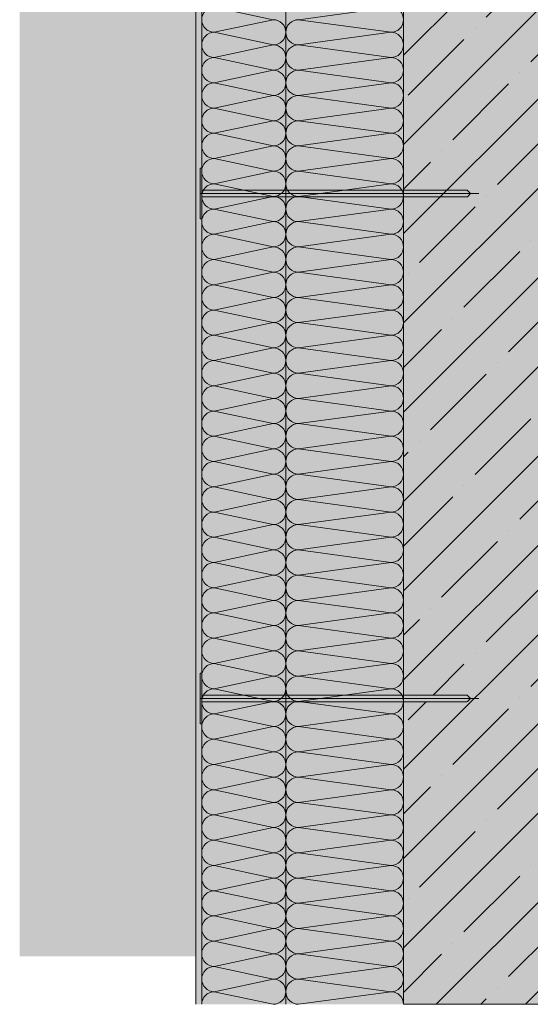
# Model space of a CAD drawing. Units: millimetres. Extents: x 240 to 3765, y -2857 to -906.
# Drawn here: x 254 to 861, y -2857 to -1687 of the extents above; entities that cross this region are included whole.
import ezdxf

# ---------------------------------------------------------------- set-up
doc = ezdxf.new("R2010")
doc.units = ezdxf.units.MM
doc.header["$MEASUREMENT"] = 0
for name, color, linetype, lineweight in [('0_Pen_No__7', 7, 'Continuous', 18), ('FARBEN_Pen_No__40_Pen_No__40', 40, 'Continuous', 18), ('FARBEN_Pen_No__9_Pen_No__9', 9, 'Continuous', 18), ('LINIEN_Stift_Nr__7_Pen_No__7', 7, 'Continuous', 18), ('STRUKTUR_Stift_Nr__7_Pen_No__7', 7, 'Continuous', 18)]:
    doc.layers.add(name, color=color, linetype=linetype, lineweight=lineweight)
doc.layers.add('FARBEN_Stift_Nr__242_Pen_No__3', color=7, linetype='Continuous', lineweight=18, true_color=0xd0efef)
doc.layers.add('STRUKTUR_Stift_Nr__9_Pen_No__2', color=7, linetype='Continuous', lineweight=18, true_color=0xaaaaaa)

msp = doc.modelspace()

# ---------------------------------------------------------------- hatches: boundary and pattern name
at = {"layer": 'FARBEN_Pen_No__40_Pen_No__40', "linetype": 'Continuous', "lineweight": 18}
msp.add_hatch(color=40, dxfattribs=at).paths.add_polyline_path([(470.5, -2856.9), (710.5, -2856.9), (710.5, -1083.2), (470.5, -1083.2)])
at = {"layer": 'FARBEN_Pen_No__9_Pen_No__9', "linetype": 'Continuous', "lineweight": 18}
msp.add_hatch(color=9, dxfattribs=at).paths.add_polyline_path([(710.5, -1395.9), (710.5, -2856.9), (910.7, -2856.9), (910.7, -2578.9), (880.4, -2578.4, -1), (880.4, -2573.4), (880.4, -2572.9), (910.7, -2572.9), (910.7, -2357.5), (918.1, -2357.5), (918.1, -2197.5), (910.5, -2197.5), (910.5, -1395.9)])
at = {"layer": 'FARBEN_Stift_Nr__242_Pen_No__3', "linetype": 'Continuous', "lineweight": 18, "true_color": 0xd0efef}
msp.add_hatch(color=254, dxfattribs=at).paths.add_polyline_path([(463.5, -1185.2), (254.1, -1185.2), (254.1, -2799.8), (463.5, -2799.8)])
at = {"layer": 'STRUKTUR_Stift_Nr__7_Pen_No__7', "linetype": 'Continuous', "lineweight": 18}
h = msp.add_hatch(dxfattribs=at)
h.set_pattern_fill('ANSI35', style=0, pattern_type=2)
h.set_pattern_definition([(45, (0, 0), (-53.033, 53.033), []), (45, (53.03, 0), (-53.033, 53.033), [93.75, -18.75, 0, -18.75])])
h.paths.add_polyline_path([(918.4, -2197.5), (910.9, -2197.5), (910.9, -1395.9), (710.9, -1395.9), (710.9, -1889.5), (746.5, -1889.5), (750.5, -1893.5), (746.5, -1897.5), (710.9, -1897.5), (710.9, -2489.5), (746.5, -2489.5), (750.5, -2493.6), (746.5, -2497.6), (710.9, -2497.6), (710.9, -2856.9), (911, -2856.9), (911, -2578.9), (880.7, -2578.4, -1), (880.7, -2573.4), (880.7, -2572.9), (911, -2572.9), (911, -2357.5), (918.4, -2357.5)])
at = {"layer": 'STRUKTUR_Stift_Nr__9_Pen_No__2', "linetype": 'Continuous', "lineweight": 18, "true_color": 0xaaaaaa}
h = msp.add_hatch(dxfattribs=at)
h.set_pattern_fill('7B_SAND', color=253, style=0, pattern_type=2)
h.set_pattern_definition([(45, (464.544, -1942.462), (-5.727565, 5.727565), [0, -5.4, 0, -8.1]), (110, (482.544, -1942.462), (7.61151, 2.77036), [0, -3.96, 0, -6.84])])
h.paths.add_polyline_path([(463.5, -2856.9), (470.5, -2856.9), (470.5, -1083.2), (463.5, -1083.2)])

# ---------------------------------------------------------------- linework, layer by layer
at = {"layer": '0_Pen_No__7', "color": 7, "linetype": 'Continuous', "lineweight": 18}
for p, q in [((555.5, -1686.9), (485.5, -1671.9)), ((485.5, -1671.9), (555.5, -1686.9)), ((585.5, -1686.9), (695.5, -1671.9)), ((555.5, -1686.9), (485.5, -1701.9)), ((695.5, -1701.9), (585.5, -1686.9)), ((555.5, -1716.9), (485.5, -1701.9)), ((485.5, -1701.9), (555.5, -1716.9)), ((585.5, -1716.9), (695.5, -1701.9)), ((555.5, -1716.9), (485.5, -1731.9)), ((695.5, -1731.9), (585.5, -1716.9)), ((555.5, -1746.9), (485.5, -1731.9)), ((485.5, -1731.9), (555.5, -1746.9)), ((585.5, -1746.9), (695.5, -1731.9)), ((555.5, -1746.9), (485.5, -1761.9)), ((695.5, -1761.9), (585.5, -1746.9)), ((555.5, -1776.9), (485.5, -1761.9)), ((485.5, -1761.9), (555.5, -1776.9)), ((585.5, -1776.9), (695.5, -1761.9)), ((555.5, -1776.9), (485.5, -1791.9)), ((695.5, -1791.9), (585.5, -1776.9)), ((555.5, -1806.9), (485.5, -1791.9)), ((485.5, -1791.9), (555.5, -1806.9)), ((585.5, -1806.9), (695.5, -1791.9)), ((555.5, -1806.9), (485.5, -1821.9)), ((695.5, -1821.9), (585.5, -1806.9)), ((555.5, -1836.9), (485.5, -1821.9)), ((485.5, -1821.9), (555.5, -1836.9)), ((585.5, -1836.9), (695.5, -1821.9)), ((555.5, -1836.9), (485.5, -1851.9)), ((695.5, -1851.9), (585.5, -1836.9)), ((555.5, -1866.9), (485.5, -1851.9)), ((485.5, -1851.9), (555.5, -1866.9)), ((585.5, -1866.9), (695.5, -1851.9)), ((555.5, -1866.9), (485.5, -1881.9)), ((695.5, -1881.9), (585.5, -1866.9)), ((555.5, -1896.9), (485.5, -1881.9)), ((485.5, -1881.9), (555.5, -1896.9)), ((585.5, -1896.9), (695.5, -1881.9)), ((555.5, -1896.9), (485.5, -1911.9)), ((695.5, -1911.9), (585.5, -1896.9)), ((555.5, -1926.9), (485.5, -1911.9)), ((485.5, -1911.9), (555.5, -1926.9)), ((585.5, -1926.9), (695.5, -1911.9)), ((555.5, -1926.9), (485.5, -1941.9)), ((695.5, -1941.9), (585.5, -1926.9)), ((555.5, -1956.9), (485.5, -1941.9)), ((485.5, -1941.9), (555.5, -1956.9)), ((585.5, -1956.9), (695.5, -1941.9)), ((555.5, -1956.9), (485.5, -1971.9)), ((695.5, -1971.9), (585.5, -1956.9)), ((555.5, -1986.9), (485.5, -1971.9)), ((485.5, -1971.9), (555.5, -1986.9)), ((585.5, -1986.9), (695.5, -1971.9)), ((555.5, -1986.9), (485.5, -2001.9)), ((695.5, -2001.9), (585.5, -1986.9)), ((555.5, -2016.9), (485.5, -2001.9)), ((485.5, -2001.9), (555.5, -2016.9)), ((585.5, -2016.9), (695.5, -2001.9)), ((555.5, -2016.9), (485.5, -2031.9)), ((695.5, -2031.9), (585.5, -2016.9)), ((555.5, -2046.9), (485.5, -2031.9)), ((485.5, -2031.9), (555.5, -2046.9)), ((585.5, -2046.9), (695.5, -2031.9)), ((555.5, -2046.9), (485.5, -2061.9)), ((695.5, -2061.9), (585.5, -2046.9)), ((555.5, -2076.9), (485.5, -2061.9)), ((485.5, -2061.9), (555.5, -2076.9)), ((585.5, -2076.9), (695.5, -2061.9)), ((555.5, -2076.9), (485.5, -2091.9)), ((695.5, -2091.9), (585.5, -2076.9)), ((555.5, -2106.9), (485.5, -2091.9)), ((485.5, -2091.9), (555.5, -2106.9)), ((585.5, -2106.9), (695.5, -2091.9)), ((555.5, -2106.9), (485.5, -2121.9)), ((695.5, -2121.9), (585.5, -2106.9)), ((555.5, -2136.9), (485.5, -2121.9)), ((485.5, -2121.9), (555.5, -2136.9)), ((585.5, -2136.9), (695.5, -2121.9)), ((555.5, -2136.9), (485.5, -2151.9)), ((695.5, -2151.9), (585.5, -2136.9)), ((555.5, -2166.9), (485.5, -2151.9)), ((485.5, -2151.9), (555.5, -2166.9)), ((585.5, -2166.9), (695.5, -2151.9)), ((555.5, -2166.9), (485.5, -2181.9)), ((695.5, -2181.9), (585.5, -2166.9)), ((555.5, -2196.9), (485.5, -2181.9)), ((485.5, -2181.9), (555.5, -2196.9)), ((585.5, -2196.9), (695.5, -2181.9)), ((555.5, -2196.9), (485.5, -2211.9)), ((695.5, -2211.9), (585.5, -2196.9)), ((555.5, -2226.9), (485.5, -2211.9)), ((485.5, -2211.9), (555.5, -2226.9)), ((585.5, -2226.9), (695.5, -2211.9)), ((555.5, -2226.9), (485.5, -2241.9)), ((695.5, -2241.9), (585.5, -2226.9)), ((555.5, -2256.9), (485.5, -2241.9)), ((485.5, -2241.9), (555.5, -2256.9)), ((585.5, -2256.9), (695.5, -2241.9)), ((555.5, -2256.9), (485.5, -2271.9)), ((695.5, -2271.9), (585.5, -2256.9)), ((555.5, -2286.9), (485.5, -2271.9)), ((485.5, -2271.9), (555.5, -2286.9)), ((585.5, -2286.9), (695.5, -2271.9)), ((555.5, -2286.9), (485.5, -2301.9)), ((695.5, -2301.9), (585.5, -2286.9)), ((555.5, -2316.9), (485.5, -2301.9)), ((485.5, -2301.9), (555.5, -2316.9)), ((585.5, -2316.9), (695.5, -2301.9)), ((555.5, -2316.9), (485.5, -2331.9)), ((695.5, -2331.9), (585.5, -2316.9)), ((555.5, -2346.9), (485.5, -2331.9)), ((485.5, -2331.9), (555.5, -2346.9)), ((585.5, -2346.9), (695.5, -2331.9)), ((555.5, -2346.9), (485.5, -2361.9)), ((695.5, -2361.9), (585.5, -2346.9)), ((555.5, -2376.9), (485.5, -2361.9)), ((485.5, -2361.9), (555.5, -2376.9)), ((585.5, -2376.9), (695.5, -2361.9)), ((555.5, -2376.9), (485.5, -2391.9)), ((695.5, -2391.9), (585.5, -2376.9)), ((555.5, -2406.9), (485.5, -2391.9)), ((485.5, -2391.9), (555.5, -2406.9)), ((585.5, -2406.9), (695.5, -2391.9)), ((555.5, -2406.9), (485.5, -2421.9)), ((695.5, -2421.9), (585.5, -2406.9)), ((555.5, -2436.9), (485.5, -2421.9)), ((485.5, -2421.9), (555.5, -2436.9)), ((585.5, -2436.9), (695.5, -2421.9)), ((555.5, -2436.9), (485.5, -2451.9)), ((695.5, -2451.9), (585.5, -2436.9)), ((555.5, -2466.9), (485.5, -2451.9)), ((485.5, -2451.9), (555.5, -2466.9)), ((585.5, -2466.9), (695.5, -2451.9)), ((555.5, -2466.9), (485.5, -2481.9)), ((695.5, -2481.9), (585.5, -2466.9)), ((555.5, -2496.9), (485.5, -2481.9)), ((485.5, -2481.9), (555.5, -2496.9)), ((585.5, -2496.9), (695.5, -2481.9)), ((555.5, -2496.9), (485.5, -2511.9)), ((695.5, -2511.9), (585.5, -2496.9)), ((555.5, -2526.9), (485.5, -2511.9)), ((485.5, -2511.9), (555.5, -2526.9)), ((585.5, -2526.9), (695.5, -2511.9)), ((555.5, -2526.9), (485.5, -2541.9)), ((695.5, -2541.9), (585.5, -2526.9)), ((555.5, -2556.9), (485.5, -2541.9)), ((485.5, -2541.9), (555.5, -2556.9)), ((585.5, -2556.9), (695.5, -2541.9)), ((555.5, -2556.9), (485.5, -2571.9)), ((695.5, -2571.9), (585.5, -2556.9)), ((555.5, -2586.9), (485.5, -2571.9)), ((485.5, -2571.9), (555.5, -2586.9)), ((585.5, -2586.9), (695.5, -2571.9)), ((555.5, -2586.9), (485.5, -2601.9)), ((695.5, -2601.9), (585.5, -2586.9)), ((555.5, -2616.9), (485.5, -2601.9)), ((485.5, -2601.9), (555.5, -2616.9)), ((585.5, -2616.9), (695.5, -2601.9)), ((555.5, -2616.9), (485.5, -2631.9)), ((695.5, -2631.9), (585.5, -2616.9)), ((555.5, -2646.9), (485.5, -2631.9)), ((485.5, -2631.9), (555.5, -2646.9)), ((585.5, -2646.9), (695.5, -2631.9)), ((555.5, -2646.9), (485.5, -2661.9)), ((695.5, -2661.9), (585.5, -2646.9)), ((555.5, -2676.9), (485.5, -2661.9)), ((485.5, -2661.9), (555.5, -2676.9)), ((585.5, -2676.9), (695.5, -2661.9)), ((555.5, -2676.9), (485.5, -2691.9)), ((695.5, -2691.9), (585.5, -2676.9)), ((555.5, -2706.9), (485.5, -2691.9)), ((485.5, -2691.9), (555.5, -2706.9)), ((585.5, -2706.9), (695.5, -2691.9)), ((555.5, -2706.9), (485.5, -2721.9)), ((695.5, -2721.9), (585.5, -2706.9)), ((555.5, -2736.9), (485.5, -2721.9)), ((485.5, -2721.9), (555.5, -2736.9)), ((585.5, -2736.9), (695.5, -2721.9)), ((555.5, -2736.9), (485.5, -2751.9)), ((695.5, -2751.9), (585.5, -2736.9)), ((555.5, -2766.9), (485.5, -2751.9)), ((485.5, -2751.9), (555.5, -2766.9)), ((585.5, -2766.9), (695.5, -2751.9)), ((555.5, -2766.9), (485.5, -2781.9)), ((695.5, -2781.9), (585.5, -2766.9)), ((555.5, -2796.9), (485.5, -2781.9)), ((485.5, -2781.9), (555.5, -2796.9)), ((585.5, -2796.9), (695.5, -2781.9)), ((555.5, -2796.9), (485.5, -2811.9)), ((695.5, -2811.9), (585.5, -2796.9)), ((555.5, -2826.9), (485.5, -2811.9)), ((485.5, -2811.9), (555.5, -2826.9)), ((585.5, -2826.9), (695.5, -2811.9)), ((555.5, -2826.9), (485.5, -2841.9)), ((695.5, -2841.9), (585.5, -2826.9)), ((485.5, -2841.9), (555.5, -2856.9)), ((585.5, -2856.9), (695.5, -2841.9))]:
    msp.add_line(p, q, dxfattribs=at)
for points in [[(710.5, -1083.2), (710.5, -2856.9)], [(710.5, -2856.9), (925.8, -2856.9)]]:
    msp.add_lwpolyline(points, dxfattribs=at)
for centre, start, end in [((485.5, -1686.9), 90, 270), ((695.5, -1686.9), 270, 90), ((555.5, -1701.9), 270, 90), ((585.5, -1701.9), 90, 270), ((485.5, -1716.9), 90, 270), ((695.5, -1716.9), 270, 90), ((555.5, -1731.9), 270, 90), ((585.5, -1731.9), 90, 270), ((485.5, -1746.9), 90, 270), ((695.5, -1746.9), 270, 90), ((555.5, -1761.9), 270, 90), ((585.5, -1761.9), 90, 270), ((485.5, -1776.9), 90, 270), ((695.5, -1776.9), 270, 90), ((555.5, -1791.9), 270, 90), ((585.5, -1791.9), 90, 270), ((485.5, -1806.9), 90, 270), ((695.5, -1806.9), 270, 90), ((555.5, -1821.9), 270, 90), ((585.5, -1821.9), 90, 270), ((485.5, -1836.9), 90, 270), ((695.5, -1836.9), 270, 90), ((555.5, -1851.9), 270, 90), ((585.5, -1851.9), 90, 270), ((485.5, -1866.9), 90, 270), ((695.5, -1866.9), 270, 90), ((555.5, -1881.9), 270, 90), ((585.5, -1881.9), 90, 270), ((485.5, -1896.9), 90, 270), ((695.5, -1896.9), 270, 90), ((555.5, -1911.9), 270, 90), ((585.5, -1911.9), 90, 270), ((485.5, -1926.9), 90, 270), ((695.5, -1926.9), 270, 90), ((555.5, -1941.9), 270, 90), ((585.5, -1941.9), 90, 270), ((485.5, -1956.9), 90, 270), ((695.5, -1956.9), 270, 90), ((555.5, -1971.9), 270, 90), ((585.5, -1971.9), 90, 270), ((485.5, -1986.9), 90, 270), ((695.5, -1986.9), 270, 90), ((555.5, -2001.9), 270, 90), ((585.5, -2001.9), 90, 270), ((485.5, -2016.9), 90, 270), ((695.5, -2016.9), 270, 90), ((555.5, -2031.9), 270, 90), ((585.5, -2031.9), 90, 270), ((485.5, -2046.9), 90, 270), ((695.5, -2046.9), 270, 90), ((555.5, -2061.9), 270, 90), ((585.5, -2061.9), 90, 270), ((485.5, -2076.9), 90, 270), ((695.5, -2076.9), 270, 90), ((555.5, -2091.9), 270, 90), ((585.5, -2091.9), 90, 270), ((485.5, -2106.9), 90, 270), ((695.5, -2106.9), 270, 90), ((555.5, -2121.9), 270, 90), ((585.5, -2121.9), 90, 270), ((485.5, -2136.9), 90, 270), ((695.5, -2136.9), 270, 90), ((555.5, -2151.9), 270, 90), ((585.5, -2151.9), 90, 270), ((485.5, -2166.9), 90, 270), ((695.5, -2166.9), 270, 90), ((555.5, -2181.9), 270, 90), ((585.5, -2181.9), 90, 270), ((485.5, -2196.9), 90, 270), ((695.5, -2196.9), 270, 90), ((555.5, -2211.9), 270, 90), ((585.5, -2211.9), 90, 270), ((485.5, -2226.9), 90, 270), ((695.5, -2226.9), 270, 90), ((555.5, -2241.9), 270, 90), ((585.5, -2241.9), 90, 270), ((485.5, -2256.9), 90, 270), ((695.5, -2256.9), 270, 90), ((555.5, -2271.9), 270, 90), ((585.5, -2271.9), 90, 270), ((485.5, -2286.9), 90, 270), ((695.5, -2286.9), 270, 90), ((555.5, -2301.9), 270, 90), ((585.5, -2301.9), 90, 270), ((485.5, -2316.9), 90, 270), ((695.5, -2316.9), 270, 90), ((555.5, -2331.9), 270, 90), ((585.5, -2331.9), 90, 270), ((485.5, -2346.9), 90, 270), ((695.5, -2346.9), 270, 90), ((555.5, -2361.9), 270, 90), ((585.5, -2361.9), 90, 270), ((485.5, -2376.9), 90, 270), ((695.5, -2376.9), 270, 90), ((555.5, -2391.9), 270, 90), ((585.5, -2391.9), 90, 270), ((485.5, -2406.9), 90, 270), ((695.5, -2406.9), 270, 90), ((555.5, -2421.9), 270, 90), ((585.5, -2421.9), 90, 270), ((485.5, -2436.9), 90, 270), ((695.5, -2436.9), 270, 90), ((555.5, -2451.9), 270, 90), ((585.5, -2451.9), 90, 270), ((485.5, -2466.9), 90, 270), ((695.5, -2466.9), 270, 90), ((555.5, -2481.9), 270, 90), ((585.5, -2481.9), 90, 270), ((485.5, -2496.9), 90, 270), ((695.5, -2496.9), 270, 90), ((555.5, -2511.9), 270, 90), ((585.5, -2511.9), 90, 270), ((485.5, -2526.9), 90, 270), ((695.5, -2526.9), 270, 90), ((555.5, -2541.9), 270, 90), ((585.5, -2541.9), 90, 270), ((485.5, -2556.9), 90, 270), ((695.5, -2556.9), 270, 90), ((555.5, -2571.9), 270, 90), ((585.5, -2571.9), 90, 270), ((485.5, -2586.9), 90, 270), ((695.5, -2586.9), 270, 90), ((555.5, -2601.9), 270, 90), ((585.5, -2601.9), 90, 270), ((485.5, -2616.9), 90, 270), ((695.5, -2616.9), 270, 90), ((555.5, -2631.9), 270, 90), ((585.5, -2631.9), 90, 270), ((485.5, -2646.9), 90, 270), ((695.5, -2646.9), 270, 90), ((555.5, -2661.9), 270, 90), ((585.5, -2661.9), 90, 270), ((485.5, -2676.9), 90, 270), ((695.5, -2676.9), 270, 90), ((555.5, -2691.9), 270, 90), ((585.5, -2691.9), 90, 270), ((485.5, -2706.9), 90, 270), ((695.5, -2706.9), 270, 90), ((555.5, -2721.9), 270, 90), ((585.5, -2721.9), 90, 270), ((485.5, -2736.9), 90, 270), ((695.5, -2736.9), 270, 90), ((555.5, -2751.9), 270, 90), ((585.5, -2751.9), 90, 270), ((485.5, -2766.9), 90, 270), ((695.5, -2766.9), 270, 90), ((555.5, -2781.9), 270, 90), ((585.5, -2781.9), 90, 270), ((485.5, -2796.9), 90, 270), ((695.5, -2796.9), 270, 90), ((555.5, -2811.9), 270, 90), ((585.5, -2811.9), 90, 270), ((485.5, -2826.9), 90, 270), ((695.5, -2826.9), 270, 90), ((555.5, -2841.9), 270, 90), ((585.5, -2841.9), 90, 270), ((485.5, -2856.9), 90, 180), ((695.5, -2856.9), 0, 90)]:
    msp.add_arc(centre, 15, start, end, dxfattribs=at)
at = {"layer": 'LINIEN_Stift_Nr__7_Pen_No__7', "color": 7, "linetype": 'Continuous', "lineweight": 18}
for p, q in [((463.5, -1083.2), (463.5, -2856.9)), ((470.5, -1083.2), (470.5, -2856.9)), ((570.5, -1083.2), (570.5, -2856.9)), ((468.6, -1863.5), (468.6, -1923.7)), ((468.6, -1863.5), (470.5, -1863.5)), ((800, -1893.5), (468.1, -1893.5)), ((470.5, -1889.5), (786.2, -1889.5)), ((790.2, -1893.5), (786.2, -1889.5)), ((786.6, -1897.2), (790.2, -1893.5)), ((470.5, -1897.5), (785.7, -1897.5)), ((786.6, -1897.2), (785.7, -1897.5)), ((468.6, -1923.7), (470.5, -1923.7)), ((468.6, -2523.5), (468.6, -2463.3)), ((468.6, -2463.3), (470.5, -2463.3)), ((470.5, -2489.5), (786.2, -2489.5)), ((790.2, -2493.6), (786.2, -2489.5)), ((800, -2493.6), (468.1, -2493.5)), ((470.5, -2497.5), (785.7, -2497.6)), ((785.7, -2497.6), (786.6, -2497.2)), ((786.6, -2497.2), (790.2, -2493.6)), ((468.6, -2523.5), (470.5, -2523.5))]:
    msp.add_line(p, q, dxfattribs=at)

doc.saveas('drawing.dxf')
